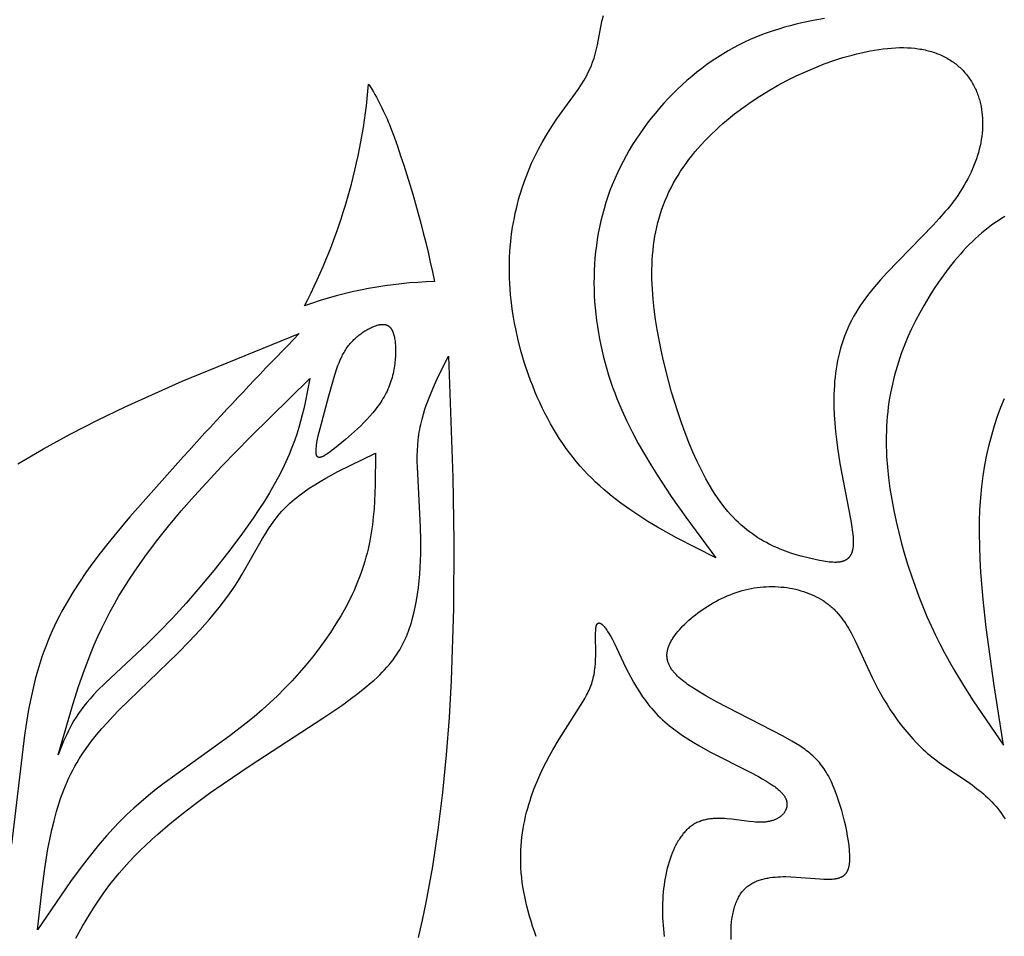
# Model space of a CAD drawing. Extents: x -220 to 187, y -210 to 225.
# Drawn here: x 28 to 64, y 150 to 183 of the extents above; entities that cross this region are included whole.
import ezdxf

# ---------------------------------------------------------------- set-up
doc = ezdxf.new("R2010")
doc.units = 0
doc.header["$MEASUREMENT"] = 0
doc.layers.add('LAYER_1', color=7, linetype='Continuous', true_color=0xffffff)

msp = doc.modelspace()

# ---------------------------------------------------------------- linework, layer by layer
at = {"layer": 'LAYER_1', "color": 5, "true_color": 0x0000ff}
for points in [[(57.357, 183.348), (56.942, 183.273), (56.523, 183.186), (56.312, 183.136), (56.101, 183.082), (55.89, 183.024), (55.68, 182.962), (55.469, 182.895), (55.259, 182.823), (55.05, 182.745), (54.842, 182.663), (54.636, 182.574), (54.43, 182.48), (54.227, 182.38), (54.025, 182.274), (53.826, 182.162), (53.628, 182.044), (53.433, 181.921), (53.24, 181.792), (53.05, 181.659), (52.862, 181.52), (52.677, 181.376), (52.495, 181.228), (52.317, 181.075), (52.141, 180.917), (51.969, 180.755), (51.8, 180.589), (51.634, 180.419), (51.473, 180.245), (51.315, 180.067), (51.161, 179.885), (51.011, 179.7), (50.866, 179.511), (50.725, 179.32), (50.588, 179.125), (50.456, 178.927), (50.329, 178.727), (50.207, 178.524), (50.09, 178.318), (49.977, 178.111), (49.871, 177.9), (49.769, 177.688), (49.674, 177.474), (49.583, 177.258), (49.499, 177.041), (49.421, 176.822), (49.348, 176.602), (49.282, 176.38), (49.221, 176.157), (49.165, 175.933), (49.116, 175.708), (49.072, 175.482), (49.033, 175.256), (49, 175.029), (48.973, 174.801), (48.95, 174.572), (48.933, 174.344), (48.921, 174.115), (48.914, 173.886), (48.913, 173.656), (48.916, 173.427), (48.924, 173.198), (48.937, 172.969), (48.955, 172.741), (48.977, 172.513), (49.005, 172.285), (49.036, 172.058), (49.073, 171.832), (49.114, 171.606), (49.159, 171.382), (49.209, 171.159), (49.263, 170.936), (49.321, 170.715), (49.383, 170.495), (49.449, 170.277), (49.52, 170.06), (49.594, 169.845), (49.673, 169.632), (49.755, 169.42), (49.93, 169.001), (50.119, 168.589), (50.32, 168.182), (50.533, 167.78), (50.757, 167.383), (50.991, 166.99), (51.233, 166.602), (51.741, 165.834), (52.271, 165.077), (53.372, 163.581), (51.936, 164.323), (51.234, 164.716), (50.89, 164.922), (50.552, 165.136), (50.22, 165.359), (49.895, 165.592), (49.736, 165.713), (49.579, 165.836), (49.424, 165.963), (49.271, 166.092), (49.121, 166.226), (48.973, 166.362), (48.828, 166.502), (48.685, 166.646), (48.546, 166.794), (48.409, 166.946), (48.275, 167.103), (48.145, 167.263), (48.017, 167.428), (47.893, 167.597), (47.772, 167.77), (47.655, 167.947), (47.541, 168.128), (47.43, 168.312), (47.323, 168.5), (47.219, 168.69), (47.118, 168.883), (47.021, 169.079), (46.928, 169.277), (46.838, 169.478), (46.751, 169.68), (46.668, 169.884), (46.589, 170.09), (46.514, 170.297), (46.374, 170.715), (46.249, 171.136), (46.139, 171.558), (46.045, 171.98), (46.004, 172.191), (45.966, 172.4), (45.933, 172.609), (45.904, 172.817), (45.878, 173.024), (45.857, 173.229), (45.84, 173.432), (45.827, 173.633), (45.818, 173.833), (45.814, 174.03), (45.813, 174.225), (45.816, 174.418), (45.822, 174.608), (45.833, 174.797), (45.846, 174.983), (45.864, 175.167), (45.884, 175.348), (45.908, 175.527), (45.934, 175.704), (45.964, 175.878), (45.997, 176.05), (46.032, 176.219), (46.07, 176.386), (46.11, 176.55), (46.153, 176.712), (46.198, 176.871), (46.295, 177.181), (46.4, 177.48), (46.512, 177.769), (46.63, 178.046), (46.753, 178.312), (46.881, 178.566), (47.012, 178.808), (47.146, 179.038), (47.282, 179.257), (47.419, 179.467), (47.556, 179.667), (48.331, 180.75), (48.444, 180.921), (48.55, 181.092), (48.6, 181.178), (48.648, 181.265), (48.693, 181.352), (48.737, 181.44), (48.778, 181.529), (48.816, 181.619), (48.852, 181.71), (48.885, 181.803), (48.916, 181.897), (48.944, 181.992), (48.969, 182.089), (48.993, 182.187), (49.037, 182.388), (49.204, 183.236), (49.258, 183.458)], [(63.962, 176.091), (63.837, 176.017), (63.713, 175.939), (63.59, 175.856), (63.469, 175.77), (63.349, 175.68), (63.23, 175.586), (63.113, 175.489), (62.997, 175.388), (62.882, 175.284), (62.769, 175.177), (62.657, 175.067), (62.547, 174.954), (62.438, 174.838), (62.33, 174.719), (62.12, 174.474), (61.917, 174.22), (61.72, 173.958), (61.529, 173.69), (61.346, 173.415), (61.17, 173.134), (61.002, 172.85), (60.841, 172.563), (60.688, 172.273), (60.544, 171.978), (60.409, 171.68), (60.283, 171.378), (60.166, 171.071), (60.059, 170.759), (60.01, 170.601), (59.963, 170.442), (59.919, 170.281), (59.878, 170.119), (59.84, 169.955), (59.804, 169.79), (59.771, 169.623), (59.741, 169.455), (59.714, 169.285), (59.691, 169.114), (59.67, 168.94), (59.652, 168.765), (59.638, 168.589), (59.627, 168.41), (59.619, 168.229), (59.614, 168.047), (59.613, 167.862), (59.615, 167.676), (59.621, 167.487), (59.63, 167.297), (59.658, 166.911), (59.699, 166.519), (59.752, 166.123), (59.816, 165.723), (59.891, 165.321), (59.977, 164.918), (60.072, 164.516), (60.176, 164.114), (60.289, 163.716), (60.409, 163.32), (60.537, 162.93), (60.671, 162.546), (60.811, 162.17), (60.957, 161.801), (61.107, 161.443), (61.262, 161.095), (61.421, 160.758), (61.584, 160.43), (61.749, 160.11), (61.919, 159.799), (62.091, 159.496), (62.442, 158.909), (62.802, 158.343), (63.912, 156.723), (63.571, 158.905), (63.278, 161.034), (63.165, 162.063), (63.083, 163.058), (63.055, 163.541), (63.037, 164.014), (63.029, 164.475), (63.033, 164.924), (63.049, 165.36), (63.077, 165.784), (63.117, 166.195), (63.167, 166.594), (63.229, 166.983), (63.302, 167.36), (63.385, 167.728), (63.478, 168.086), (63.581, 168.434), (63.694, 168.774), (63.816, 169.106), (63.947, 169.43)], [(29.942, 149.65), (30.187, 150.092), (30.448, 150.532), (30.585, 150.75), (30.727, 150.968), (30.874, 151.185), (31.028, 151.4), (31.187, 151.614), (31.354, 151.827), (31.527, 152.038), (31.708, 152.247), (31.896, 152.454), (32.092, 152.66), (32.294, 152.863), (32.503, 153.065), (32.718, 153.265), (32.938, 153.462), (33.393, 153.85), (33.863, 154.23), (34.346, 154.6), (34.837, 154.96), (35.332, 155.311), (36.32, 155.98), (38.988, 157.707), (39.683, 158.182), (39.989, 158.403), (40.269, 158.614), (40.524, 158.818), (40.756, 159.014), (40.864, 159.11), (40.967, 159.205), (41.065, 159.299), (41.157, 159.393), (41.245, 159.485), (41.329, 159.577), (41.408, 159.668), (41.483, 159.76), (41.553, 159.851), (41.62, 159.943), (41.684, 160.035), (41.744, 160.127), (41.8, 160.22), (41.854, 160.314), (41.905, 160.409), (41.953, 160.504), (41.998, 160.602), (42.041, 160.7), (42.081, 160.801), (42.12, 160.903), (42.157, 161.007), (42.192, 161.113), (42.225, 161.221), (42.256, 161.331), (42.314, 161.555), (42.365, 161.784), (42.41, 162.019), (42.449, 162.257), (42.482, 162.499), (42.509, 162.744), (42.531, 162.991), (42.549, 163.239), (42.561, 163.488), (42.57, 163.737), (42.574, 164.23), (42.565, 164.713), (42.445, 166.916), (42.442, 167.119), (42.443, 167.32), (42.448, 167.518), (42.46, 167.714), (42.477, 167.907), (42.488, 168.003), (42.501, 168.099), (42.516, 168.194), (42.533, 168.288), (42.551, 168.382), (42.571, 168.476), (42.616, 168.662), (42.667, 168.846), (42.723, 169.029), (42.785, 169.21), (42.851, 169.391), (42.922, 169.57), (43.073, 169.925), (43.236, 170.277), (43.581, 170.977), (43.747, 166.535), (43.786, 164.2), (43.771, 161.729), (43.684, 159.096), (43.606, 157.738), (43.501, 156.366), (43.367, 154.991), (43.2, 153.624), (42.997, 152.276), (42.755, 150.956), (42.619, 150.31), (42.472, 149.674)], [(53.935, 149.607), (53.932, 149.74), (53.932, 149.869), (53.935, 149.996), (53.942, 150.119), (53.953, 150.239), (53.966, 150.356), (53.975, 150.413), (53.984, 150.469), (53.994, 150.525), (54.005, 150.579), (54.017, 150.633), (54.03, 150.685), (54.044, 150.737), (54.058, 150.787), (54.074, 150.837), (54.09, 150.885), (54.108, 150.932), (54.126, 150.979), (54.145, 151.024), (54.165, 151.068), (54.187, 151.111), (54.209, 151.153), (54.232, 151.193), (54.256, 151.233), (54.281, 151.271), (54.306, 151.308), (54.333, 151.344), (54.347, 151.361), (54.361, 151.378), (54.375, 151.395), (54.39, 151.411), (54.405, 151.427), (54.42, 151.443), (54.435, 151.459), (54.45, 151.474), (54.466, 151.488), (54.482, 151.503), (54.498, 151.517), (54.515, 151.531), (54.531, 151.545), (54.548, 151.558), (54.583, 151.583), (54.618, 151.608), (54.654, 151.631), (54.691, 151.653), (54.728, 151.674), (54.767, 151.694), (54.806, 151.713), (54.845, 151.73), (54.886, 151.747), (54.927, 151.763), (54.968, 151.778), (55.01, 151.791), (55.053, 151.804), (55.096, 151.816), (55.14, 151.827), (55.184, 151.838), (55.229, 151.847), (55.274, 151.856), (55.365, 151.871), (55.458, 151.883), (55.551, 151.892), (55.646, 151.899), (55.741, 151.903), (55.837, 151.906), (55.933, 151.906), (56.124, 151.903), (56.315, 151.893), (57.182, 151.824), (57.326, 151.816), (57.395, 151.814), (57.46, 151.813), (57.522, 151.814), (57.582, 151.816), (57.639, 151.819), (57.693, 151.824), (57.719, 151.827), (57.744, 151.831), (57.769, 151.835), (57.793, 151.839), (57.817, 151.844), (57.839, 151.849), (57.862, 151.855), (57.883, 151.861), (57.904, 151.868), (57.924, 151.875), (57.944, 151.883), (57.963, 151.891), (57.973, 151.895), (57.982, 151.899), (57.991, 151.904), (58, 151.909), (58.008, 151.913), (58.017, 151.918), (58.025, 151.923), (58.033, 151.929), (58.042, 151.934), (58.05, 151.939), (58.057, 151.945), (58.065, 151.951), (58.073, 151.957), (58.08, 151.963), (58.087, 151.969), (58.094, 151.975), (58.101, 151.982), (58.108, 151.988), (58.115, 151.995), (58.121, 152.002), (58.128, 152.009), (58.134, 152.016), (58.14, 152.024), (58.146, 152.031), (58.152, 152.039), (58.158, 152.047), (58.163, 152.055), (58.169, 152.063), (58.174, 152.071), (58.179, 152.08), (58.184, 152.089), (58.189, 152.097), (58.194, 152.106), (58.198, 152.115), (58.203, 152.125), (58.207, 152.134), (58.211, 152.144), (58.215, 152.154), (58.223, 152.174), (58.231, 152.195), (58.237, 152.216), (58.244, 152.238), (58.249, 152.261), (58.255, 152.285), (58.26, 152.31), (58.264, 152.335), (58.268, 152.361), (58.271, 152.387), (58.274, 152.415), (58.277, 152.443), (58.279, 152.472), (58.281, 152.533), (58.282, 152.597), (58.281, 152.664), (58.279, 152.734), (58.275, 152.807), (58.269, 152.883), (58.252, 153.043), (58.23, 153.212), (58.202, 153.387), (58.168, 153.569), (58.13, 153.755), (58.086, 153.944), (58.039, 154.135), (57.987, 154.325), (57.931, 154.514), (57.871, 154.699), (57.809, 154.88), (57.743, 155.055), (57.675, 155.222), (57.605, 155.38), (57.569, 155.455), (57.532, 155.527), (57.495, 155.597), (57.457, 155.665), (57.419, 155.731), (57.379, 155.794), (57.339, 155.855), (57.297, 155.915), (57.255, 155.972), (57.212, 156.028), (57.167, 156.083), (57.121, 156.136), (57.074, 156.187), (57.025, 156.237), (56.975, 156.287), (56.924, 156.335), (56.87, 156.382), (56.816, 156.428), (56.759, 156.474), (56.701, 156.519), (56.641, 156.563), (56.579, 156.608), (56.449, 156.695), (56.31, 156.782), (56.162, 156.87), (55.838, 157.051), (53.396, 158.314), (53.007, 158.531), (52.825, 158.639), (52.653, 158.745), (52.492, 158.849), (52.343, 158.952), (52.272, 159.003), (52.206, 159.054), (52.142, 159.105), (52.081, 159.156), (52.024, 159.206), (51.97, 159.257), (51.919, 159.308), (51.895, 159.333), (51.872, 159.359), (51.849, 159.384), (51.828, 159.41), (51.807, 159.436), (51.787, 159.461), (51.769, 159.487), (51.751, 159.513), (51.733, 159.539), (51.717, 159.565), (51.702, 159.591), (51.688, 159.617), (51.674, 159.643), (51.662, 159.67), (51.65, 159.696), (51.639, 159.723), (51.63, 159.75), (51.621, 159.777), (51.613, 159.804), (51.606, 159.831), (51.603, 159.845), (51.6, 159.858), (51.598, 159.872), (51.595, 159.886), (51.593, 159.9), (51.591, 159.914), (51.59, 159.927), (51.588, 159.941), (51.587, 159.955), (51.586, 159.969), (51.586, 159.984), (51.585, 159.998), (51.585, 160.012), (51.585, 160.026), (51.586, 160.04), (51.586, 160.055), (51.589, 160.084), (51.592, 160.113), (51.596, 160.142), (51.601, 160.171), (51.607, 160.201), (51.614, 160.231), (51.623, 160.261), (51.632, 160.292), (51.642, 160.322), (51.654, 160.353), (51.666, 160.385), (51.68, 160.416), (51.695, 160.448), (51.711, 160.48), (51.727, 160.512), (51.745, 160.545), (51.765, 160.578), (51.785, 160.611), (51.806, 160.645), (51.828, 160.678), (51.875, 160.746), (51.927, 160.814), (51.982, 160.883), (52.041, 160.952), (52.103, 161.022), (52.169, 161.091), (52.237, 161.161), (52.31, 161.23), (52.385, 161.299), (52.463, 161.367), (52.544, 161.435), (52.627, 161.501), (52.713, 161.567), (52.802, 161.632), (52.893, 161.696), (52.986, 161.759), (53.081, 161.819), (53.177, 161.879), (53.276, 161.936), (53.377, 161.992), (53.478, 162.046), (53.582, 162.097), (53.687, 162.146), (53.792, 162.193), (53.899, 162.237), (54.007, 162.279), (54.116, 162.317), (54.225, 162.353), (54.335, 162.385), (54.445, 162.414), (54.556, 162.44), (54.667, 162.463), (54.778, 162.482), (54.889, 162.498), (55, 162.511), (55.111, 162.521), (55.221, 162.528), (55.331, 162.532), (55.441, 162.533), (55.55, 162.531), (55.659, 162.526), (55.766, 162.518), (55.873, 162.508), (55.979, 162.494), (56.084, 162.477), (56.187, 162.458), (56.29, 162.436), (56.39, 162.411), (56.49, 162.384), (56.588, 162.354), (56.684, 162.321), (56.778, 162.286), (56.871, 162.248), (56.961, 162.207), (57.05, 162.164), (57.136, 162.119), (57.22, 162.071), (57.301, 162.021), (57.341, 161.995), (57.38, 161.968), (57.419, 161.941), (57.457, 161.913), (57.494, 161.885), (57.531, 161.856), (57.567, 161.826), (57.602, 161.796), (57.636, 161.765), (57.67, 161.734), (57.703, 161.702), (57.736, 161.67), (57.799, 161.604), (57.861, 161.536), (57.92, 161.466), (57.976, 161.394), (58.032, 161.32), (58.085, 161.244), (58.136, 161.167), (58.186, 161.088), (58.235, 161.008), (58.283, 160.926), (58.329, 160.843), (58.418, 160.672), (58.505, 160.497), (58.926, 159.566), (59.108, 159.179), (59.205, 158.984), (59.308, 158.789), (59.415, 158.595), (59.527, 158.402), (59.644, 158.211), (59.765, 158.021), (59.891, 157.835), (60.021, 157.651), (60.156, 157.471), (60.295, 157.295), (60.438, 157.123), (60.585, 156.957), (60.736, 156.796), (60.891, 156.642), (60.97, 156.567), (61.05, 156.494), (61.131, 156.423), (61.213, 156.353), (61.296, 156.286), (61.38, 156.22), (61.549, 156.093), (61.721, 155.971), (62.589, 155.388), (62.76, 155.267), (62.927, 155.141), (63.01, 155.076), (63.092, 155.01), (63.172, 154.941), (63.252, 154.871), (63.33, 154.798), (63.408, 154.724), (63.483, 154.646), (63.557, 154.566), (63.63, 154.483), (63.701, 154.397), (63.77, 154.308), (63.838, 154.215), (63.903, 154.12), (63.967, 154.02)], [(46.797, 149.713), (46.729, 149.901), (46.666, 150.088), (46.607, 150.273), (46.552, 150.457), (46.501, 150.639), (46.455, 150.82), (46.413, 151), (46.376, 151.178), (46.342, 151.354), (46.313, 151.53), (46.288, 151.703), (46.268, 151.875), (46.251, 152.046), (46.239, 152.215), (46.232, 152.382), (46.228, 152.548), (46.229, 152.713), (46.234, 152.876), (46.243, 153.037), (46.256, 153.197), (46.273, 153.355), (46.294, 153.511), (46.318, 153.666), (46.346, 153.819), (46.376, 153.969), (46.41, 154.119), (46.446, 154.266), (46.485, 154.411), (46.527, 154.554), (46.57, 154.696), (46.617, 154.835), (46.715, 155.107), (46.819, 155.371), (46.93, 155.625), (47.045, 155.87), (47.162, 156.106), (47.282, 156.331), (47.401, 156.547), (47.637, 156.946), (48.505, 158.305), (48.578, 158.43), (48.644, 158.554), (48.675, 158.615), (48.705, 158.676), (48.733, 158.738), (48.76, 158.799), (48.785, 158.861), (48.808, 158.923), (48.83, 158.986), (48.85, 159.049), (48.869, 159.114), (48.885, 159.179), (48.9, 159.244), (48.914, 159.311), (48.926, 159.379), (48.936, 159.447), (48.945, 159.516), (48.953, 159.584), (48.964, 159.723), (48.972, 159.861), (48.976, 159.998), (48.972, 160.83), (48.975, 160.919), (48.978, 160.959), (48.981, 160.996), (48.983, 161.014), (48.986, 161.031), (48.988, 161.047), (48.991, 161.062), (48.994, 161.077), (48.998, 161.09), (48.999, 161.097), (49.001, 161.103), (49.003, 161.109), (49.005, 161.115), (49.007, 161.121), (49.009, 161.127), (49.012, 161.132), (49.014, 161.137), (49.016, 161.142), (49.019, 161.147), (49.021, 161.151), (49.024, 161.156), (49.026, 161.16), (49.029, 161.164), (49.03, 161.166), (49.032, 161.168), (49.033, 161.169), (49.034, 161.171), (49.036, 161.173), (49.037, 161.175), (49.039, 161.176), (49.04, 161.178), (49.042, 161.179), (49.043, 161.181), (49.045, 161.182), (49.046, 161.183), (49.048, 161.185), (49.049, 161.186), (49.051, 161.187), (49.052, 161.188), (49.054, 161.19), (49.056, 161.191), (49.057, 161.192), (49.059, 161.193), (49.061, 161.194), (49.062, 161.194), (49.064, 161.195), (49.066, 161.196), (49.067, 161.197), (49.069, 161.198), (49.071, 161.198), (49.073, 161.199), (49.075, 161.199), (49.076, 161.2), (49.078, 161.2), (49.08, 161.201), (49.082, 161.201), (49.084, 161.201), (49.086, 161.202), (49.088, 161.202), (49.089, 161.202), (49.091, 161.202), (49.093, 161.202), (49.095, 161.202), (49.097, 161.202), (49.099, 161.202), (49.101, 161.202), (49.103, 161.202), (49.105, 161.202), (49.107, 161.201), (49.109, 161.201), (49.111, 161.201), (49.113, 161.2), (49.116, 161.2), (49.118, 161.199), (49.12, 161.199), (49.122, 161.198), (49.124, 161.198), (49.126, 161.197), (49.128, 161.196), (49.133, 161.195), (49.137, 161.193), (49.142, 161.191), (49.146, 161.189), (49.151, 161.186), (49.156, 161.184), (49.16, 161.181), (49.165, 161.178), (49.17, 161.175), (49.175, 161.172), (49.18, 161.168), (49.185, 161.165), (49.19, 161.161), (49.195, 161.157), (49.205, 161.148), (49.216, 161.139), (49.227, 161.129), (49.238, 161.118), (49.249, 161.107), (49.26, 161.094), (49.272, 161.081), (49.284, 161.068), (49.308, 161.038), (49.332, 161.006), (49.358, 160.971), (49.384, 160.933), (49.411, 160.893), (49.466, 160.803), (49.524, 160.703), (49.585, 160.591), (49.647, 160.47), (50.082, 159.558), (50.261, 159.209), (50.359, 159.031), (50.464, 158.852), (50.576, 158.673), (50.695, 158.495), (50.757, 158.407), (50.822, 158.319), (50.888, 158.232), (50.957, 158.146), (51.028, 158.061), (51.102, 157.977), (51.177, 157.895), (51.255, 157.814), (51.336, 157.734), (51.419, 157.656), (51.504, 157.579), (51.591, 157.504), (51.68, 157.431), (51.771, 157.358), (51.958, 157.218), (52.15, 157.083), (52.346, 156.954), (52.546, 156.829), (52.748, 156.709), (53.153, 156.483), (54.636, 155.729), (54.936, 155.57), (55.073, 155.494), (55.201, 155.419), (55.32, 155.346), (55.43, 155.274), (55.482, 155.238), (55.531, 155.203), (55.577, 155.168), (55.621, 155.133), (55.663, 155.098), (55.702, 155.063), (55.739, 155.028), (55.757, 155.011), (55.773, 154.993), (55.79, 154.976), (55.805, 154.959), (55.82, 154.941), (55.834, 154.924), (55.848, 154.906), (55.861, 154.889), (55.873, 154.872), (55.885, 154.854), (55.896, 154.837), (55.906, 154.819), (55.916, 154.802), (55.925, 154.784), (55.933, 154.766), (55.941, 154.749), (55.948, 154.731), (55.951, 154.722), (55.954, 154.713), (55.957, 154.704), (55.96, 154.695), (55.962, 154.686), (55.965, 154.677), (55.967, 154.668), (55.969, 154.659), (55.971, 154.65), (55.972, 154.641), (55.974, 154.632), (55.975, 154.623), (55.977, 154.614), (55.978, 154.605), (55.978, 154.596), (55.979, 154.587), (55.98, 154.578), (55.98, 154.569), (55.98, 154.56), (55.98, 154.551), (55.98, 154.542), (55.98, 154.533), (55.979, 154.524), (55.979, 154.515), (55.978, 154.506), (55.977, 154.497), (55.976, 154.488), (55.975, 154.479), (55.973, 154.471), (55.972, 154.462), (55.97, 154.453), (55.968, 154.444), (55.966, 154.435), (55.963, 154.426), (55.961, 154.418), (55.958, 154.409), (55.956, 154.4), (55.953, 154.392), (55.95, 154.383), (55.947, 154.374), (55.943, 154.366), (55.94, 154.357), (55.932, 154.34), (55.924, 154.324), (55.915, 154.307), (55.906, 154.291), (55.895, 154.274), (55.885, 154.258), (55.873, 154.242), (55.861, 154.227), (55.849, 154.211), (55.836, 154.196), (55.822, 154.181), (55.807, 154.167), (55.792, 154.152), (55.776, 154.138), (55.76, 154.124), (55.743, 154.111), (55.726, 154.098), (55.708, 154.085), (55.689, 154.072), (55.67, 154.06), (55.65, 154.048), (55.629, 154.037), (55.608, 154.026), (55.587, 154.015), (55.564, 154.005), (55.542, 153.995), (55.518, 153.985), (55.494, 153.976), (55.47, 153.968), (55.445, 153.96), (55.419, 153.952), (55.393, 153.945), (55.366, 153.938), (55.338, 153.932), (55.31, 153.926), (55.282, 153.921), (55.253, 153.916), (55.223, 153.912), (55.193, 153.908), (55.162, 153.905), (55.131, 153.902), (55.099, 153.9), (55.066, 153.899), (55.034, 153.898), (54.966, 153.898), (54.896, 153.901), (54.825, 153.905), (54.752, 153.911), (54.6, 153.927), (53.95, 154.011), (53.781, 154.027), (53.696, 154.032), (53.612, 154.037), (53.527, 154.039), (53.443, 154.039), (53.359, 154.037), (53.276, 154.032), (53.235, 154.028), (53.194, 154.024), (53.153, 154.019), (53.112, 154.013), (53.072, 154.006), (53.032, 153.998), (52.992, 153.99), (52.952, 153.98), (52.913, 153.97), (52.874, 153.958), (52.835, 153.946), (52.796, 153.932), (52.759, 153.918), (52.721, 153.902), (52.684, 153.885), (52.647, 153.867), (52.611, 153.848), (52.575, 153.827), (52.539, 153.805), (52.504, 153.782), (52.47, 153.758), (52.436, 153.732), (52.402, 153.705), (52.369, 153.676), (52.337, 153.647), (52.305, 153.616), (52.274, 153.584), (52.243, 153.551), (52.212, 153.516), (52.182, 153.481), (52.153, 153.444), (52.124, 153.406), (52.096, 153.367), (52.068, 153.327), (52.041, 153.286), (52.014, 153.244), (51.988, 153.201), (51.962, 153.157), (51.937, 153.112), (51.913, 153.066), (51.866, 152.971), (51.821, 152.872), (51.778, 152.77), (51.737, 152.665), (51.699, 152.557), (51.663, 152.446), (51.629, 152.332), (51.598, 152.215), (51.57, 152.096), (51.543, 151.975), (51.519, 151.851), (51.498, 151.726), (51.479, 151.598), (51.463, 151.469), (51.449, 151.339), (51.437, 151.207), (51.429, 151.074), (51.423, 150.939), (51.419, 150.804), (51.418, 150.669), (51.42, 150.532), (51.425, 150.395), (51.432, 150.258), (51.442, 150.121), (51.455, 149.984), (51.471, 149.846), (51.489, 149.708)]]:
    msp.add_lwpolyline(points, dxfattribs=at)
for points in [[(51.457, 170.808), (51.371, 171.19), (51.294, 171.57), (51.225, 171.948), (51.165, 172.323), (51.116, 172.695), (51.077, 173.064), (51.051, 173.43), (51.036, 173.792), (51.034, 173.972), (51.035, 174.15), (51.039, 174.328), (51.048, 174.504), (51.059, 174.679), (51.075, 174.853), (51.094, 175.026), (51.117, 175.198), (51.145, 175.368), (51.176, 175.537), (51.212, 175.705), (51.252, 175.871), (51.296, 176.036), (51.345, 176.2), (51.399, 176.362), (51.457, 176.522), (51.52, 176.681), (51.587, 176.839), (51.659, 176.994), (51.736, 177.148), (51.817, 177.301), (51.902, 177.452), (51.992, 177.601), (52.085, 177.748), (52.183, 177.894), (52.284, 178.038), (52.39, 178.18), (52.499, 178.32), (52.611, 178.459), (52.727, 178.595), (52.847, 178.73), (52.97, 178.862), (53.096, 178.993), (53.225, 179.122), (53.357, 179.248), (53.493, 179.373), (53.631, 179.496), (53.771, 179.616), (53.915, 179.735), (54.061, 179.851), (54.36, 180.077), (54.668, 180.295), (54.985, 180.503), (55.308, 180.702), (55.639, 180.892), (55.975, 181.072), (56.315, 181.241), (56.658, 181.399), (57.002, 181.546), (57.347, 181.681), (57.691, 181.804), (58.032, 181.914), (58.37, 182.01), (58.537, 182.053), (58.703, 182.093), (58.867, 182.129), (59.029, 182.161), (59.19, 182.19), (59.349, 182.214), (59.505, 182.235), (59.659, 182.252), (59.811, 182.265), (59.96, 182.274), (60.106, 182.279), (60.249, 182.28), (60.389, 182.276), (60.526, 182.269), (60.659, 182.257), (60.724, 182.249), (60.788, 182.24), (60.852, 182.23), (60.915, 182.22), (60.976, 182.208), (61.037, 182.195), (61.097, 182.181), (61.157, 182.167), (61.215, 182.151), (61.272, 182.134), (61.329, 182.117), (61.385, 182.098), (61.44, 182.078), (61.494, 182.058), (61.547, 182.037), (61.599, 182.014), (61.651, 181.991), (61.701, 181.967), (61.751, 181.943), (61.8, 181.917), (61.847, 181.89), (61.895, 181.863), (61.941, 181.835), (61.986, 181.806), (62.03, 181.776), (62.074, 181.746), (62.117, 181.715), (62.159, 181.683), (62.2, 181.65), (62.24, 181.616), (62.279, 181.582), (62.317, 181.547), (62.355, 181.512), (62.392, 181.475), (62.427, 181.438), (62.462, 181.401), (62.496, 181.362), (62.529, 181.323), (62.562, 181.284), (62.593, 181.244), (62.624, 181.203), (62.653, 181.161), (62.682, 181.119), (62.71, 181.077), (62.737, 181.034), (62.764, 180.99), (62.789, 180.946), (62.813, 180.901), (62.837, 180.856), (62.86, 180.81), (62.882, 180.764), (62.903, 180.717), (62.923, 180.67), (62.942, 180.622), (62.961, 180.574), (62.978, 180.526), (62.995, 180.477), (63.011, 180.427), (63.026, 180.378), (63.04, 180.328), (63.053, 180.277), (63.065, 180.226), (63.077, 180.175), (63.087, 180.123), (63.106, 180.019), (63.121, 179.913), (63.132, 179.807), (63.14, 179.698), (63.145, 179.589), (63.146, 179.479), (63.143, 179.367), (63.137, 179.255), (63.127, 179.141), (63.114, 179.027), (63.096, 178.912), (63.076, 178.796), (63.051, 178.679), (63.023, 178.561), (62.991, 178.443), (62.955, 178.324), (62.916, 178.205), (62.873, 178.085), (62.826, 177.964), (62.776, 177.844), (62.721, 177.722), (62.663, 177.601), (62.601, 177.479), (62.535, 177.357), (62.465, 177.235), (62.392, 177.113), (62.314, 176.99), (62.233, 176.868), (62.147, 176.746), (62.058, 176.623), (61.965, 176.501), (61.867, 176.379), (61.767, 176.258), (61.555, 176.014), (61.332, 175.771), (59.641, 174.033), (59.408, 173.776), (59.183, 173.515), (59.075, 173.383), (58.97, 173.249), (58.868, 173.115), (58.77, 172.98), (58.676, 172.844), (58.586, 172.706), (58.5, 172.567), (58.42, 172.427), (58.344, 172.286), (58.273, 172.143), (58.207, 171.999), (58.145, 171.854), (58.088, 171.707), (58.035, 171.56), (57.987, 171.412), (57.943, 171.263), (57.903, 171.113), (57.867, 170.963), (57.835, 170.811), (57.806, 170.66), (57.781, 170.508), (57.76, 170.355), (57.741, 170.202), (57.726, 170.049), (57.715, 169.896), (57.706, 169.742), (57.7, 169.589), (57.696, 169.435), (57.698, 169.129), (57.708, 168.823), (57.727, 168.519), (57.754, 168.217), (57.788, 167.918), (57.827, 167.623), (57.918, 167.045), (58.309, 165.019), (58.344, 164.812), (58.372, 164.617), (58.383, 164.525), (58.392, 164.436), (58.399, 164.351), (58.404, 164.269), (58.407, 164.192), (58.407, 164.154), (58.407, 164.118), (58.406, 164.083), (58.404, 164.048), (58.402, 164.015), (58.399, 163.983), (58.395, 163.952), (58.39, 163.921), (58.385, 163.892), (58.379, 163.864), (58.372, 163.837), (58.369, 163.824), (58.365, 163.811), (58.361, 163.798), (58.357, 163.786), (58.352, 163.774), (58.348, 163.762), (58.343, 163.75), (58.338, 163.738), (58.333, 163.727), (58.328, 163.716), (58.323, 163.705), (58.317, 163.695), (58.311, 163.684), (58.306, 163.674), (58.3, 163.664), (58.293, 163.655), (58.287, 163.645), (58.28, 163.636), (58.274, 163.627), (58.267, 163.618), (58.26, 163.61), (58.252, 163.601), (58.245, 163.593), (58.237, 163.585), (58.23, 163.577), (58.222, 163.57), (58.214, 163.563), (58.206, 163.556), (58.197, 163.549), (58.189, 163.542), (58.18, 163.535), (58.171, 163.529), (58.162, 163.523), (58.153, 163.517), (58.143, 163.511), (58.134, 163.506), (58.124, 163.501), (58.114, 163.496), (58.104, 163.491), (58.094, 163.486), (58.084, 163.481), (58.073, 163.477), (58.063, 163.473), (58.052, 163.469), (58.041, 163.465), (58.03, 163.461), (58.019, 163.458), (58.007, 163.454), (57.984, 163.448), (57.96, 163.443), (57.936, 163.438), (57.911, 163.434), (57.885, 163.43), (57.859, 163.427), (57.832, 163.425), (57.804, 163.423), (57.776, 163.422), (57.747, 163.422), (57.718, 163.422), (57.658, 163.424), (57.596, 163.428), (57.531, 163.433), (57.464, 163.441), (57.395, 163.451), (57.324, 163.462), (57.175, 163.489), (57.018, 163.522), (56.854, 163.559), (56.502, 163.648), (56.317, 163.701), (56.126, 163.761), (55.931, 163.829), (55.832, 163.866), (55.732, 163.906), (55.632, 163.948), (55.531, 163.993), (55.429, 164.041), (55.327, 164.091), (55.225, 164.145), (55.122, 164.202), (55.02, 164.262), (54.917, 164.325), (54.814, 164.392), (54.712, 164.463), (54.61, 164.538), (54.508, 164.616), (54.407, 164.699), (54.307, 164.785), (54.207, 164.876), (54.108, 164.972), (54.01, 165.072), (53.912, 165.177), (53.816, 165.286), (53.721, 165.401), (53.628, 165.52), (53.536, 165.645), (53.445, 165.774), (53.355, 165.908), (53.267, 166.046), (53.18, 166.188), (53.094, 166.335), (53.01, 166.485), (52.847, 166.797), (52.689, 167.122), (52.537, 167.459), (52.391, 167.807), (52.251, 168.164), (52.117, 168.529), (51.99, 168.9), (51.87, 169.277), (51.756, 169.658), (51.65, 170.041)], [(41.613, 171.623), (41.62, 171.577), (41.627, 171.53), (41.633, 171.48), (41.638, 171.428), (41.642, 171.375), (41.646, 171.319), (41.648, 171.262), (41.649, 171.204), (41.649, 171.144), (41.648, 171.083), (41.646, 171.02), (41.643, 170.956), (41.638, 170.891), (41.632, 170.825), (41.625, 170.758), (41.617, 170.69), (41.607, 170.622), (41.596, 170.553), (41.583, 170.483), (41.569, 170.412), (41.553, 170.342), (41.535, 170.27), (41.516, 170.199), (41.495, 170.127), (41.473, 170.056), (41.449, 169.984), (41.422, 169.913), (41.395, 169.841), (41.365, 169.77), (41.333, 169.699), (41.299, 169.629), (41.264, 169.559), (41.226, 169.49), (41.186, 169.422), (41.145, 169.354), (41.102, 169.287), (41.057, 169.22), (41.01, 169.155), (40.963, 169.09), (40.913, 169.025), (40.811, 168.899), (40.706, 168.776), (40.596, 168.656), (40.485, 168.54), (40.371, 168.427), (40.257, 168.318), (40.03, 168.112), (39.81, 167.922), (39.414, 167.597), (39.328, 167.53), (39.247, 167.468), (39.171, 167.414), (39.135, 167.39), (39.101, 167.367), (39.068, 167.347), (39.036, 167.329), (39.021, 167.32), (39.006, 167.313), (38.992, 167.305), (38.978, 167.299), (38.964, 167.293), (38.951, 167.287), (38.938, 167.283), (38.925, 167.278), (38.919, 167.276), (38.913, 167.275), (38.907, 167.273), (38.901, 167.272), (38.896, 167.27), (38.89, 167.269), (38.884, 167.268), (38.879, 167.268), (38.874, 167.267), (38.868, 167.267), (38.863, 167.266), (38.858, 167.266), (38.853, 167.266), (38.851, 167.266), (38.848, 167.266), (38.846, 167.267), (38.843, 167.267), (38.841, 167.267), (38.839, 167.267), (38.836, 167.268), (38.834, 167.268), (38.832, 167.269), (38.83, 167.269), (38.827, 167.27), (38.825, 167.27), (38.823, 167.271), (38.821, 167.271), (38.819, 167.272), (38.817, 167.273), (38.815, 167.274), (38.813, 167.274), (38.811, 167.275), (38.809, 167.276), (38.807, 167.277), (38.805, 167.278), (38.803, 167.279), (38.801, 167.28), (38.799, 167.281), (38.797, 167.283), (38.795, 167.284), (38.794, 167.285), (38.792, 167.286), (38.79, 167.288), (38.788, 167.289), (38.787, 167.291), (38.785, 167.292), (38.783, 167.294), (38.782, 167.295), (38.78, 167.297), (38.779, 167.299), (38.777, 167.301), (38.776, 167.302), (38.774, 167.304), (38.773, 167.306), (38.771, 167.308), (38.77, 167.31), (38.769, 167.312), (38.767, 167.314), (38.766, 167.316), (38.765, 167.318), (38.763, 167.321), (38.762, 167.323), (38.761, 167.325), (38.759, 167.33), (38.756, 167.335), (38.754, 167.34), (38.752, 167.346), (38.75, 167.351), (38.748, 167.357), (38.747, 167.363), (38.745, 167.369), (38.743, 167.376), (38.742, 167.382), (38.741, 167.389), (38.74, 167.396), (38.738, 167.403), (38.737, 167.411), (38.736, 167.427), (38.735, 167.443), (38.734, 167.46), (38.733, 167.478), (38.734, 167.497), (38.734, 167.517), (38.736, 167.559), (38.74, 167.604), (38.745, 167.652), (38.752, 167.703), (38.769, 167.812), (38.791, 167.93), (38.817, 168.056), (38.88, 168.329), (39.2, 169.517), (39.423, 170.297), (39.498, 170.524), (39.537, 170.631), (39.577, 170.735), (39.619, 170.836), (39.663, 170.932), (39.686, 170.979), (39.709, 171.025), (39.734, 171.071), (39.759, 171.115), (39.785, 171.159), (39.811, 171.201), (39.838, 171.243), (39.867, 171.284), (39.896, 171.325), (39.926, 171.364), (39.957, 171.403), (39.989, 171.44), (40.021, 171.477), (40.054, 171.513), (40.088, 171.549), (40.122, 171.583), (40.157, 171.616), (40.192, 171.649), (40.228, 171.68), (40.264, 171.711), (40.3, 171.741), (40.337, 171.769), (40.374, 171.797), (40.41, 171.824), (40.447, 171.85), (40.485, 171.875), (40.522, 171.898), (40.559, 171.921), (40.595, 171.943), (40.632, 171.963), (40.668, 171.983), (40.705, 172.001), (40.741, 172.019), (40.776, 172.035), (40.811, 172.05), (40.846, 172.065), (40.88, 172.078), (40.913, 172.089), (40.946, 172.1), (40.978, 172.11), (41.009, 172.118), (41.04, 172.125), (41.055, 172.128), (41.07, 172.131), (41.085, 172.133), (41.099, 172.136), (41.113, 172.137), (41.127, 172.139), (41.141, 172.14), (41.155, 172.141), (41.169, 172.141), (41.182, 172.142), (41.195, 172.141), (41.208, 172.141), (41.221, 172.14), (41.234, 172.139), (41.246, 172.137), (41.258, 172.135), (41.27, 172.133), (41.282, 172.13), (41.294, 172.127), (41.3, 172.125), (41.305, 172.123), (41.311, 172.121), (41.317, 172.119), (41.322, 172.117), (41.328, 172.115), (41.333, 172.113), (41.339, 172.11), (41.344, 172.108), (41.349, 172.105), (41.355, 172.102), (41.36, 172.1), (41.365, 172.097), (41.37, 172.094), (41.376, 172.091), (41.381, 172.087), (41.386, 172.084), (41.391, 172.081), (41.396, 172.077), (41.4, 172.073), (41.405, 172.07), (41.41, 172.066), (41.415, 172.062), (41.42, 172.058), (41.424, 172.054), (41.429, 172.049), (41.438, 172.041), (41.447, 172.031), (41.456, 172.022), (41.464, 172.011), (41.472, 172.001), (41.481, 171.99), (41.489, 171.978), (41.496, 171.966), (41.504, 171.954), (41.511, 171.941), (41.519, 171.927), (41.526, 171.913), (41.532, 171.899), (41.539, 171.884), (41.546, 171.869), (41.552, 171.853), (41.558, 171.837), (41.564, 171.82), (41.57, 171.802), (41.575, 171.785), (41.586, 171.747), (41.596, 171.708), (41.605, 171.667)], [(38.502, 170.152), (38.333, 169.273), (38.283, 169.049), (38.229, 168.822), (38.168, 168.591), (38.101, 168.357), (38.026, 168.118), (37.942, 167.874), (37.849, 167.624), (37.744, 167.368), (37.628, 167.105), (37.5, 166.834), (37.357, 166.556), (37.2, 166.269), (37.028, 165.973), (36.841, 165.669), (36.642, 165.358), (36.431, 165.043), (35.979, 164.404), (35.497, 163.761), (34.994, 163.125), (34.483, 162.51), (33.973, 161.924), (33.475, 161.38), (32.999, 160.885), (32.547, 160.438), (31.024, 159.006), (30.724, 158.71), (30.587, 158.567), (30.46, 158.427), (30.341, 158.289), (30.232, 158.153), (30.13, 158.019), (30.037, 157.886), (29.95, 157.755), (29.87, 157.625), (29.796, 157.497), (29.727, 157.369), (29.663, 157.243), (29.602, 157.117), (29.546, 156.992), (29.492, 156.868), (29.295, 156.374), (29.837, 158.251), (30.036, 158.872), (30.251, 159.489), (30.486, 160.1), (30.612, 160.404), (30.745, 160.706), (30.884, 161.007), (31.031, 161.305), (31.186, 161.602), (31.348, 161.897), (31.518, 162.19), (31.695, 162.481), (31.878, 162.77), (32.069, 163.058), (32.469, 163.628), (32.892, 164.193), (33.336, 164.752), (33.799, 165.306), (34.28, 165.856), (35.283, 166.944), (36.331, 168.02)], [(40.914, 167.422), (40.904, 166.262), (40.88, 165.679), (40.86, 165.387), (40.832, 165.094), (40.798, 164.8), (40.754, 164.504), (40.701, 164.208), (40.638, 163.91), (40.602, 163.76), (40.563, 163.611), (40.52, 163.46), (40.475, 163.31), (40.426, 163.159), (40.374, 163.007), (40.318, 162.855), (40.258, 162.702), (40.195, 162.549), (40.128, 162.396), (40.057, 162.242), (39.983, 162.088), (39.823, 161.78), (39.65, 161.471), (39.464, 161.164), (39.266, 160.857), (39.057, 160.553), (38.836, 160.251), (38.606, 159.953), (38.365, 159.659), (38.116, 159.369), (37.858, 159.085), (37.593, 158.806), (37.32, 158.535), (37.041, 158.271), (36.756, 158.014), (36.466, 157.767), (36.171, 157.527), (35.572, 157.065), (33.169, 155.33), (32.882, 155.109), (32.6, 154.884), (32.325, 154.653), (32.057, 154.417), (31.798, 154.173), (31.545, 153.923), (31.3, 153.666), (31.062, 153.404), (30.83, 153.136), (30.603, 152.863), (30.165, 152.304), (29.742, 151.731), (28.533, 149.962), (28.7, 151.462), (28.799, 152.199), (28.916, 152.919), (28.983, 153.272), (29.057, 153.618), (29.139, 153.957), (29.228, 154.289), (29.328, 154.613), (29.381, 154.771), (29.436, 154.927), (29.495, 155.081), (29.556, 155.233), (29.62, 155.382), (29.687, 155.528), (29.757, 155.671), (29.83, 155.812), (29.905, 155.95), (29.984, 156.086), (30.065, 156.22), (30.148, 156.351), (30.234, 156.48), (30.322, 156.607), (30.413, 156.732), (30.505, 156.855), (30.695, 157.096), (30.893, 157.33), (31.096, 157.558), (31.304, 157.781), (31.516, 158), (33.683, 160.101), (34.089, 160.521), (34.477, 160.94), (34.843, 161.358), (35.186, 161.772), (35.346, 161.978), (35.5, 162.182), (35.645, 162.385), (35.782, 162.586), (35.911, 162.785), (36.032, 162.983), (36.774, 164.297), (36.879, 164.472), (36.988, 164.644), (37.101, 164.812), (37.159, 164.895), (37.22, 164.976), (37.282, 165.057), (37.346, 165.136), (37.412, 165.215), (37.48, 165.292), (37.55, 165.368), (37.623, 165.443), (37.699, 165.517), (37.777, 165.589), (37.858, 165.661), (37.941, 165.732), (38.027, 165.801), (38.115, 165.87), (38.205, 165.937), (38.297, 166.004), (38.487, 166.134), (38.684, 166.262), (38.888, 166.386), (39.098, 166.508), (39.534, 166.745), (39.985, 166.974)]]:
    msp.add_lwpolyline(points, close=True, dxfattribs=at)
msp.add_lwpolyline([(41.465, 179.358, -0.037574), (43.073, 173.707, 0.080841), (38.311, 172.819, 0.098803), (40.66, 180.946, -0.045293)], format="xyb", close=True, dxfattribs=at)
msp.add_lwpolyline([(27.811, 167.028), (28.754, 167.585), (29.729, 168.12), (30.728, 168.632), (31.747, 169.124), (33.833, 170.057), (38.12, 171.803, 0.014956), (31.718, 164.861), (31.109, 164.117), (30.827, 163.755), (30.559, 163.399), (30.305, 163.046), (30.066, 162.695), (29.84, 162.344), (29.628, 161.992), (29.429, 161.636), (29.335, 161.457), (29.244, 161.276), (29.156, 161.094), (29.071, 160.909), (28.99, 160.723), (28.911, 160.535), (28.836, 160.344), (28.764, 160.151), (28.695, 159.955), (28.629, 159.755), (28.566, 159.553), (28.506, 159.347), (28.449, 159.138), (28.395, 158.924), (28.296, 158.486), (28.206, 158.033), (28.126, 157.568), (28.054, 157.091), (27.584, 153.084)], format="xyb", dxfattribs=at)

doc.saveas('drawing.dxf')
